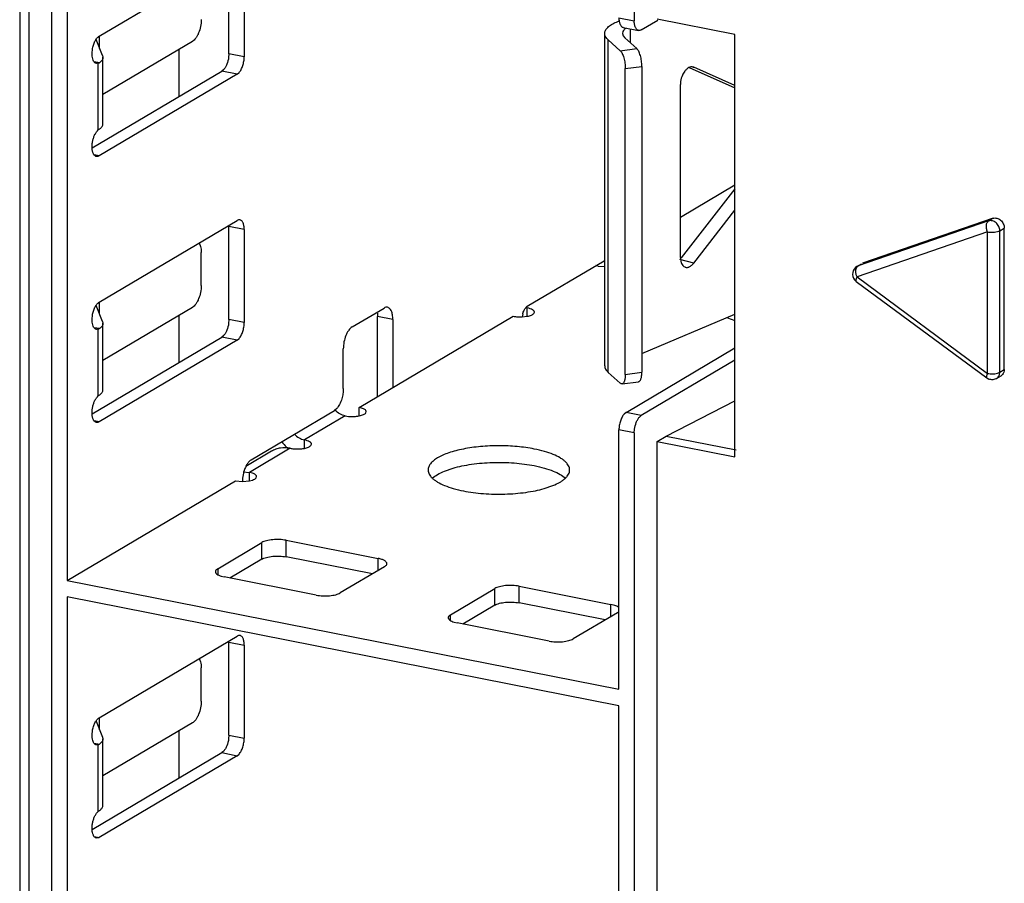
# Model space of a CAD drawing. Units: inches. Extents: x 0 to 34, y 0 to 22.
# Drawn here: x 2.4 to 3, y 6.8 to 7.3 of the extents above; entities that cross this region are included whole.
import ezdxf

# ---------------------------------------------------------------- set-up
doc = ezdxf.new("R2010")
doc.units = ezdxf.units.IN
doc.header["$LTSCALE"] = 1.87
doc.header["$MEASUREMENT"] = 0
doc.layers.get('0').update_dxf_attribs({"linetype": 'CONTINUOUS'})

msp = doc.modelspace()

# ---------------------------------------------------------------- linework, layer by layer
at = {"color": 7, "linetype": 'CONTINUOUS'}
for p, q in [((2.4122104436, 7.4894466402), (2.4122104436, 5.3413093091)), ((2.4172104436, 7.4894466402), (2.4172104436, 5.3442712905)), ((2.4301654899, 5.3711616752), (2.4301654899, 7.4521738768)), ((2.438689362, 7.4504907068), (2.438689362, 6.9417988353)), ((2.7540726291, 7.4048615145), (2.7540726291, 7.2531788474)), ((2.4564058974, 7.2445606473), (2.533177551, 7.2900398881)), ((2.5285906868, 7.2348620909), (2.5285906868, 7.2866561724)), ((2.5371145588, 7.2849730024), (2.5371145588, 7.2331789209)), ((2.7442045202, 7.2524665438), (2.7456918907, 7.2530947492)), ((2.745548757, 7.2548620174), (2.7540726291, 7.2531788474)), ((2.758009637, 7.2481119617), (2.7671190034, 7.2535083163)), ((2.8101047925, 7.2454903635), (2.7668035223, 7.2540408671)), ((2.7477086493, 7.24716427), (2.7474666983, 7.2461089681)), ((2.7479603741, 7.2494694362), (2.7564842462, 7.2477862662)), ((2.7518535945, 7.2487006598), (2.7518535945, 7.2409545077)), ((2.4583594932, 7.2337741526), (2.4546746402, 7.2427416099)), ((2.456695773, 7.2378229817), (2.456695773, 7.2445606473)), ((2.5082705761, 7.2416351859), (2.4585510666, 7.2121815341)), ((2.7376241844, 7.0611321623), (2.7376241844, 7.2461110246)), ((2.7395853922, 7.0575129972), (2.7395853922, 7.2424918595)), ((2.7395853922, 7.2424918595), (2.746287155, 7.2365206362)), ((2.7474666983, 7.2461089681), (2.7478207212, 7.2448435761)), ((2.7478207212, 7.2448435761), (2.7487741759, 7.2436982479)), ((2.7554759388, 7.2377270246), (2.7487741759, 7.2436982479)), ((2.8101047925, 7.0105672083), (2.8101047925, 7.2454903635)), ((2.4524761897, 7.2352839269), (2.4526604088, 7.2372170751)), ((2.5007418508, 7.2371751971), (2.5007418508, 7.21096539)), ((2.746287155, 7.2365206362), (2.7554759388, 7.2377270246)), ((2.4525407606, 7.2334728345), (2.4524761897, 7.2352839269)), ((2.4565285936, 7.229864627), (2.4536324008, 7.2303520412)), ((2.4559137714, 7.2295288382), (2.4565285936, 7.229864627)), ((2.4583594932, 7.2337741526), (2.4585508785, 7.2328347666)), ((2.4585510666, 7.1958413722), (2.4585510666, 7.2328371447)), ((2.5285906868, 7.2348620909), (2.5284439054, 7.2327881471)), ((2.5371145588, 7.2331789209), (2.5285906868, 7.2348620909)), ((2.4524986298, 7.1823862861), (2.5246536789, 7.2251306677)), ((2.4559137714, 7.2295288382), (2.4548555402, 7.2294519558)), ((2.4559137718, 7.2295288381), (2.4549098667, 7.2297270746)), ((2.4559137714, 7.1924169987), (2.4559137714, 7.2295288382)), ((2.5257114183, 7.2260333877), (2.5246536789, 7.2251306677)), ((2.533177551, 7.2234474977), (2.5246536789, 7.2251306677)), ((2.7491089499, 7.2266072824), (2.7582977336, 7.2278136708)), ((2.7491089499, 7.056426729), (2.7491089499, 7.2266072824)), ((2.7582977336, 7.2278136708), (2.7582977336, 7.0576331174)), ((2.7822051835, 7.2251789428), (2.7813816951, 7.2239428559)), ((2.7846150314, 7.2271469989), (2.8101047925, 7.2159383393)), ((2.7866245836, 7.2274212279), (2.7871599551, 7.2272729501)), ((2.7871599551, 7.2272729501), (2.7867614325, 7.2274001177)), ((2.8101047925, 7.2171833745), (2.7871599551, 7.2272729501)), ((2.533177551, 7.2234474977), (2.4564058974, 7.1779682568)), ((2.533177551, 7.2234474977), (2.5342348068, 7.2243496708)), ((2.7798468868, 7.219386667), (2.779727037, 7.2177257293)), ((2.779727037, 7.1215367209), (2.779727037, 7.2177257293)), ((2.4564058974, 7.1779682568), (2.4536368597, 7.178515046)), ((2.779727037, 7.1438282804), (2.8101047925, 7.1618239493)), ((2.8101047925, 7.1596831248), (2.7801498895, 7.1212075123)), ((2.7871599551, 7.1182682302), (2.8101047925, 7.1477397552)), ((2.9536605687, 7.1432662752), (2.8810706137, 7.1182179233)), ((2.9511605687, 7.1417852846), (2.9536605687, 7.1432662752)), ((2.4564058974, 7.0965775574), (2.533177551, 7.1420567982)), ((2.5285906868, 7.086879001), (2.5285906868, 7.1386730825)), ((2.5371145588, 7.1369899125), (2.5285906868, 7.1386730825)), ((2.5371145588, 7.1369899125), (2.5371145588, 7.085195831)), ((2.9511605687, 7.1417852846), (2.8785706137, 7.1167369326)), ((2.9574271874, 7.1363454109), (2.9599271874, 7.1378264016)), ((2.9599271874, 7.0590616855), (2.9599271874, 7.1378264016)), ((2.9505970603, 7.1357194706), (2.8780071053, 7.1106711187)), ((2.9505970603, 7.0569547545), (2.9505970603, 7.1357194706)), ((2.9574271874, 7.0575806948), (2.9574271874, 7.1363454109)), ((2.5120462475, 7.1295672272), (2.5128111004, 7.1276554834)), ((2.513191836, 7.1058163751), (2.513191836, 7.1243142613)), ((2.7871599551, 7.1182682302), (2.7795108806, 7.1203867366)), ((2.6945948738, 7.0943211991), (2.7373776502, 7.1196655561)), ((2.7339649525, 7.1167189924), (2.7327939952, 7.116950216)), ((2.7339649525, 7.1167189924), (2.7376228106, 7.116360177)), ((2.7861660702, 7.1171982765), (2.7871599551, 7.1182682302)), ((2.8779587185, 7.1164539374), (2.8791298896, 7.1171477348)), ((2.8785706137, 7.1167369326), (2.8779587185, 7.1164539374)), ((2.8780352932, 7.1162554182), (2.8785706134, 7.1167369325)), ((2.8785706137, 7.1167369326), (2.8804935752, 7.1178760878)), ((2.8780071053, 7.1106711187), (2.9505970603, 7.0569547545)), ((2.8775328976, 7.1081328945), (2.9501228526, 7.0544165303)), ((2.4583594932, 7.0857910627), (2.4546746402, 7.09475852)), ((2.456695773, 7.0898398918), (2.456695773, 7.0965775574)), ((2.5082705761, 7.093652096), (2.4585510666, 7.0641984442)), ((2.5971539289, 7.0828422629), (2.6148704643, 7.0933374723)), ((2.6937484278, 7.0935634486), (2.6945948738, 7.0933963048)), ((2.6938061196, 7.0936497172), (2.6941331352, 7.0939777329)), ((2.6941331352, 7.0939777329), (2.6945948738, 7.0943211991)), ((2.6945948738, 7.0887328093), (2.6945948738, 7.0933963048)), ((2.4524761897, 7.087300837), (2.4526604088, 7.0892339852)), ((2.5007418508, 7.0891921072), (2.5007418508, 7.0629823001)), ((2.6010909368, 7.0380049217), (2.686720858, 7.0887317673)), ((2.6111666552, 7.0904862911), (2.6112678521, 7.0886870351)), ((2.6112678521, 7.0442921082), (2.6112678521, 7.0886870351)), ((2.6197917242, 7.0870038651), (2.6112678521, 7.0886870351)), ((2.691750536, 7.0883970051), (2.6945823683, 7.0887294943)), ((2.6982509234, 7.0903544168), (2.6985313815, 7.0910633243)), ((2.7582977336, 7.0680909197), (2.8101047925, 7.0899721337)), ((2.8060080517, 7.087900073), (2.8100491053, 7.0864725401)), ((2.4525407606, 7.0854897446), (2.4524761897, 7.087300837)), ((2.4565285936, 7.0818815372), (2.4536324008, 7.0823689513)), ((2.4583594932, 7.0857910627), (2.4585508785, 7.0848516767)), ((2.4585510666, 7.0478582823), (2.4585510666, 7.0848540548)), ((2.5285906868, 7.086879001), (2.5284439054, 7.0848050572)), ((2.5371145588, 7.085195831), (2.5285906868, 7.086879001)), ((2.6197917242, 7.0870038651), (2.6197917242, 7.0490831983)), ((2.4524986298, 7.0344031962), (2.5246536789, 7.0771475778)), ((2.4559137714, 7.0815457483), (2.4548555402, 7.0814688659)), ((2.4559137718, 7.0815457482), (2.4549098667, 7.0817439847)), ((2.4559137714, 7.0815457483), (2.4565285936, 7.0818815372)), ((2.4559137714, 7.0444339088), (2.4559137714, 7.0815457483)), ((2.5257114183, 7.0780502979), (2.5246536789, 7.0771475778)), ((2.533177551, 7.0754644078), (2.5246536789, 7.0771475778)), ((2.533177551, 7.0754644078), (2.4564058974, 7.0299851669)), ((2.533177551, 7.0754644078), (2.5342348068, 7.0763665809)), ((2.7494857649, 7.0352196513), (2.8101047925, 7.0711301369)), ((2.5922326691, 7.0484805203), (2.5922326691, 7.0706779838)), ((2.8101047925, 7.0643974569), (2.758009637, 7.0335364813)), ((2.746287155, 7.0515417738), (2.7395853922, 7.0575129972)), ((2.7491089499, 7.056426729), (2.7582977336, 7.0576331174)), ((2.9556454472, 7.0541339172), (2.9581454472, 7.0556149078)), ((2.9567167961, 7.0572568614), (2.9574271874, 7.0575806948)), ((2.9571751215, 7.0560698272), (2.9574271874, 7.0575806948)), ((2.9574271874, 7.0575806948), (2.9599271874, 7.0590616855)), ((2.7473121326, 7.0511339094), (2.7565009163, 7.0523402977)), ((2.7718035223, 7.0220796933), (2.8101047925, 7.0416534793)), ((2.5410515667, 7.0089120833), (2.5873114092, 7.0363162412)), ((2.593216921, 7.0333403842), (2.5705791258, 7.0199298388)), ((2.588539398, 7.0373375777), (2.5873114092, 7.0363162412)), ((2.593216921, 7.0333403842), (2.5952085245, 7.0330644193)), ((2.6010909368, 7.0333414262), (2.6010909368, 7.0380049217)), ((2.6047469864, 7.0349630337), (2.6050274445, 7.0356719412)), ((2.6050274445, 7.0356719412), (2.6047733925, 7.0363510778)), ((2.7494857649, 7.0352196513), (2.748428509, 7.0343174782)), ((2.758009637, 7.0335364813), (2.7494857649, 7.0352196513)), ((2.7569518976, 7.0326337612), (2.758009637, 7.0335364813)), ((2.4564058974, 7.0299851669), (2.4536368597, 7.0305319561)), ((2.745548757, 6.8812047154), (2.745548757, 7.0254882281)), ((2.7540726291, 7.0238050581), (2.745548757, 7.0254882281)), ((2.7540726291, 7.0238050581), (2.7542194104, 7.0258790019)), ((2.7540726291, 7.0238050581), (2.7540726291, 6.7259890897)), ((2.7668035223, 7.0191177119), (2.7718035223, 7.0220796933)), ((2.7718035223, 7.0220796933), (2.8108553771, 7.0143683023)), ((2.5705791258, 7.0152663433), (2.5705791258, 7.0199298388)), ((2.5742351753, 7.0168879508), (2.5745156335, 7.0175968583)), ((2.7668035223, 6.7268733069), (2.7668035223, 7.0191177119)), ((2.7668035223, 7.0191177119), (2.8101047925, 7.0105672083)), ((2.5522707701, 7.0136412837), (2.5380859692, 7.0052382606)), ((2.56270511, 7.0152653013), (2.5400673147, 7.0018547559)), ((2.536503334, 7.0021629278), (2.5400673147, 7.0018547559)), ((2.5400673147, 6.9971912604), (2.5400673147, 7.0018547559)), ((2.6485041593, 7.0025921649), (2.6533279687, 7.0042560425)), ((2.438689362, 6.9417988353), (2.532193299, 6.9971902184)), ((2.532193299, 6.9971902184), (2.5361348619, 6.9968295103)), ((2.5362315038, 6.9986669575), (2.5361303069, 6.9967478042)), ((2.5361348619, 6.9968295103), (2.5400548093, 6.9971879454)), ((2.5400548093, 6.9971879454), (2.541679547, 6.9976131607)), ((2.5437233643, 6.9988128679), (2.5440038225, 6.9995217754)), ((2.7039648603, 6.9928837741), (2.7088319707, 6.9945352469)), ((2.5223760016, 6.9482853362), (2.5469823008, 6.9628620159)), ((2.5469823008, 6.9536130728), (2.5469823008, 6.9628620159)), ((2.5604274327, 6.9548452388), (2.5604274327, 6.9640941819)), ((2.5604274327, 6.9640941819), (2.6115706652, 6.9539951619)), ((2.5469823008, 6.9536130728), (2.5291643148, 6.9430577644)), ((2.6083849643, 6.9453752846), (2.5604274327, 6.9548452388)), ((2.6115706652, 6.9472624819), (2.6115706652, 6.9539951619)), ((2.616411662, 6.9506511472), (2.6164916813, 6.9510786674)), ((2.5223760016, 6.9482853362), (2.5223760016, 6.9449479908)), ((2.6151732775, 6.9493966559), (2.5905669783, 6.9348199762)), ((2.438689362, 6.9417988353), (2.745548757, 6.8812047154)), ((2.5243663585, 6.9440851265), (2.5259786138, 6.9436868302)), ((2.5771218463, 6.9335878102), (2.5259786138, 6.9436868302)), ((2.6519388573, 6.9227011522), (2.6765451565, 6.937277832)), ((2.6765451565, 6.9280288889), (2.6765451565, 6.937277832)), ((2.6899902884, 6.9292610548), (2.6899902884, 6.9385099979)), ((2.6899902884, 6.9385099979), (2.7411335209, 6.9284109779)), ((2.438689362, 6.9325498922), (2.438689362, 6.4146090776)), ((2.745548757, 6.8719557723), (2.438689362, 6.9325498922)), ((2.73794782, 6.9197911006), (2.6899902884, 6.9292610548)), ((2.6765451565, 6.9280288889), (2.6587271705, 6.9174735805)), ((2.7447361332, 6.923812472), (2.720129834, 6.9092357922)), ((2.7411335209, 6.921678298), (2.7411335209, 6.9284109779)), ((2.7447361332, 6.923812472), (2.7455593638, 6.9244426756)), ((2.6519388573, 6.9193638069), (2.6519388573, 6.9227011522)), ((2.6539292142, 6.9185009425), (2.6555414695, 6.9181026463)), ((2.706684702, 6.9080036263), (2.6555414695, 6.9181026463)), ((2.4564058974, 6.8653539794), (2.533177551, 6.9108332203)), ((2.5285906868, 6.8556554231), (2.5285906868, 6.9074495045)), ((2.5285906868, 6.9074495045), (2.5371145588, 6.9057663345)), ((2.5371145588, 6.9057663345), (2.5371145588, 6.8539722531)), ((2.5120462475, 6.8983436493), (2.5128111004, 6.8964319054)), ((2.513191836, 6.8745927971), (2.513191836, 6.8930906833)), ((2.745548757, 6.7276722597), (2.745548757, 6.8719557723)), ((2.4546746402, 6.8635349421), (2.4583594932, 6.8545674848)), ((2.456695773, 6.8586163139), (2.456695773, 6.8653539794)), ((2.4524761897, 6.8560772591), (2.4526604088, 6.8580104073)), ((2.5082705761, 6.862428518), (2.4585510666, 6.8329748663)), ((2.5007418508, 6.8579685293), (2.5007418508, 6.8317587221)), ((2.4525407606, 6.8542661667), (2.4524761897, 6.8560772591)), ((2.4583594932, 6.8545674848), (2.4585508785, 6.8536280988)), ((2.4585510666, 6.8166347044), (2.4585510666, 6.8536304768)), ((2.5285906868, 6.8556554231), (2.5284439054, 6.8535814793)), ((2.5285906868, 6.8556554231), (2.5371145588, 6.8539722531)), ((2.4536324008, 6.8511453733), (2.4565285936, 6.8506579592)), ((2.4559137714, 6.8503221703), (2.4548555402, 6.8502452879)), ((2.4549098667, 6.8505204068), (2.4559137718, 6.8503221702)), ((2.4559137714, 6.8503221703), (2.4565285936, 6.8506579592)), ((2.4559137714, 6.8132103309), (2.4559137714, 6.8503221703)), ((2.5257114183, 6.8468267199), (2.5246536789, 6.8459239998)), ((2.4524986298, 6.8031796182), (2.5246536789, 6.8459239998)), ((2.533177551, 6.8442408298), (2.4564058974, 6.798761589)), ((2.5246536789, 6.8459239998), (2.533177551, 6.8442408298)), ((2.533177551, 6.8442408298), (2.5342348068, 6.8451430029)), ((2.4536368597, 6.7993083782), (2.4564058974, 6.798761589))]:
    msp.add_line(p, q, dxfattribs=at)
for centre, radius, start, end in [((2.4803081673, 7.1598687312), 0.0406752538, 125.7761611988, 126.8509604915), ((2.4562126801, 7.1958421618), 0.0023382005, 350.1491521377, 359.922379352), ((2.7833334261, 7.1187411992), 0.0028015781, 246.2518693005, 254.5005179437), ((2.8805094978, 7.112151408), 0.005001571, 120.6618265443, 219.3697758644), ((2.8804961824, 7.1121444041), 0.0049869923, 219.4046075515, 233.5053094137), ((2.7041667101, 7.086887573), 0.0125298798, 165.4658283935, 172.9769991774), ((2.9564424283, 7.0584833336), 0.0033371541, 300.8990860551, 319.211781357), ((2.953097854, 7.0584254646), 0.0049918727, 233.2463827818, 250.1117568492), ((2.4803081675, 7.011885641), 0.0406752541, 125.7761612033, 126.850960487), ((2.4562126801, 7.0478590719), 0.0023382005, 350.1491521379, 359.9223793519), ((2.5772229457, 7.033728662), 0.0243107531, 217.5357560646, 227.186275128), ((2.5767168537, 7.0331929142), 0.0235737985, 227.2036511589, 229.2909647272), ((2.5567989971, 6.9965562857), 0.02067551, 163.5952595271, 174.1407187132), ((2.480308167, 6.7806620638), 0.0406752532, 125.7761611916, 126.8509604987), ((2.4562126801, 6.816635494), 0.0023382005, 350.149152139, 359.9223793529)]:
    msp.add_arc(centre, radius, start, end, dxfattribs=at)
for points, knots in [([(2.513191836, 7.253799465), (2.513191836, 7.2525393737), (2.5129253749, 7.2500145545), (2.5120616881, 7.2470096043), (2.5110586128, 7.2448443524), (2.5102209434, 7.2434837099), (2.5093078662, 7.2423997712), (2.5086188251, 7.2418414873), (2.5082705761, 7.2416351859)], [0, 0, 0, 0, 0.2788109487, 0.5580095382, 0.6875790341, 0.8058842741, 0.9104398943, 1, 1, 1, 1]), ([(2.7376241758, 7.2461079399), (2.7376235134, 7.2463963617), (2.7376987271, 7.2469906039), (2.7380323399, 7.2478587438), (2.7385781498, 7.2487066975), (2.7396391661, 7.2498670253), (2.7415121344, 7.2512115864), (2.7432377401, 7.2520582149), (2.7442045202, 7.2524665438)], [0, 0, 0, 0, 0.0899158667, 0.1844729125, 0.2876668975, 0.4024599521, 0.6728259218, 1, 1, 1, 1]), ([(2.745548757, 7.2548620174), (2.745548757, 7.254185706), (2.7456426045, 7.2529287469), (2.7460279911, 7.2514615321), (2.7465161058, 7.2505361761), (2.746928213, 7.2500182018), (2.7474021577, 7.2496488431), (2.7477613637, 7.2495132279), (2.7479396503, 7.249476689)], [0, 0, 0, 0, 0.3228872928, 0.599384766, 0.7164205023, 0.8201210495, 0.9131125077, 1, 1, 1, 1]), ([(2.7564636174, 7.2477934911), (2.7562853281, 7.2478300206), (2.7559261152, 7.2479656214), (2.7554521547, 7.2483349618), (2.7550400279, 7.2488529252), (2.7545518886, 7.2497782884), (2.7541664872, 7.2512455334), (2.7540726291, 7.2525025209), (2.7540726291, 7.2531788474)], [0, 0, 0, 0, 0.0868864708, 0.1798765295, 0.2835756264, 0.4006107727, 0.6771105782, 1, 1, 1, 1]), ([(2.7495847568, 7.2491475589), (2.7491665957, 7.248864734), (2.7484416054, 7.2482914728), (2.7478823296, 7.2475393204), (2.7477086493, 7.24716427)], [0, 0, 0, 0, 0.5498358564, 1, 1, 1, 1]), ([(2.758009637, 7.2481119617), (2.7577670031, 7.2479682262), (2.7572645756, 7.2477536302), (2.7567118455, 7.2477426319), (2.7564636174, 7.2477934911)], [0, 0, 0, 0, 0.5267350492, 1, 1, 1, 1]), ([(2.4526604088, 7.2372170751), (2.4527869374, 7.2380276363), (2.4531474255, 7.2395892291), (2.4539848722, 7.2417100091), (2.4549111745, 7.2432051055), (2.455750749, 7.2440974268), (2.4561868306, 7.2444308729), (2.4564058974, 7.2445606473)], [0, 0, 0, 0, 0.2911925622, 0.566355465, 0.8066044761, 0.9096225044, 1, 1, 1, 1]), ([(2.7395853922, 7.2424918595), (2.7392821669, 7.2427620311), (2.73873949, 7.2433120055), (2.738107709, 7.2442193863), (2.7377164664, 7.2451534761), (2.7376248901, 7.2457969271), (2.7376241758, 7.2461079399)], [0, 0, 0, 0, 0.2880000604, 0.5454912349, 0.7794478962, 1, 1, 1, 1]), ([(2.746287155, 7.2365206362), (2.7464952327, 7.2363352405), (2.7468955013, 7.2358464194), (2.7474126116, 7.2349509072), (2.747891467, 7.2338370604), (2.7484673224, 7.2320590478), (2.7489552406, 7.2296303047), (2.7491089499, 7.2276164627), (2.7491089499, 7.2266072824)], [0, 0, 0, 0, 0.0795910099, 0.1785753316, 0.2947939866, 0.4251065974, 0.7117879647, 1, 1, 1, 1]), ([(2.7582977336, 7.2278136708), (2.7582977336, 7.2288228439), (2.7581440318, 7.2308366732), (2.7576561126, 7.2332654047), (2.7570802626, 7.2350434193), (2.7566014004, 7.2361572754), (2.756084288, 7.2370527984), (2.7556840179, 7.2375416275), (2.7554759388, 7.2377270246)], [0, 0, 0, 0, 0.288210028, 0.5748896027, 0.7052029121, 0.821422749, 0.9204083967, 1, 1, 1, 1]), ([(2.4548541587, 7.2294450805), (2.4547056967, 7.2294767389), (2.4544083334, 7.2295818084), (2.4540015533, 7.2298537262), (2.4536367067, 7.2302356155), (2.453187487, 7.2309104973), (2.4527663813, 7.2320002964), (2.4525974109, 7.2329540056), (2.4525407606, 7.2334728345)], [0, 0, 0, 0, 0.0925117678, 0.1897828135, 0.2955708296, 0.4122793133, 0.6819296042, 1, 1, 1, 1]), ([(2.4585508785, 7.2328347666), (2.4585506894, 7.2325753234), (2.4584545626, 7.2320296442), (2.4580440837, 7.2312543704), (2.4573876277, 7.2305144394), (2.4568366031, 7.2300787173), (2.4565285936, 7.229864627)], [0, 0, 0, 0, 0.2089118713, 0.4367994476, 0.6979529269, 1, 1, 1, 1]), ([(2.5284439054, 7.2327881471), (2.5282647411, 7.231476809), (2.5277846877, 7.2295828439), (2.5267204499, 7.2273625254), (2.5260644029, 7.2264279301), (2.5257114183, 7.2260333877)], [0, 0, 0, 0, 0.5387709405, 0.7844960041, 1, 1, 1, 1]), ([(2.5342348068, 7.2243496708), (2.5346903657, 7.2248587457), (2.5355075816, 7.226107095), (2.5363920294, 7.2282647573), (2.5369646005, 7.2306740924), (2.5371145588, 7.2323508251), (2.5371145588, 7.2331789209)], [0, 0, 0, 0, 0.2168170268, 0.4682959173, 0.7371795127, 1, 1, 1, 1]), ([(2.7867645739, 7.2274116103), (2.7864011528, 7.2275085046), (2.7855898138, 7.2275508905), (2.7843774504, 7.2271462616), (2.7832093798, 7.2263342054), (2.7825297348, 7.2255958132), (2.7822051835, 7.2251789428)], [0, 0, 0, 0, 0.2107634381, 0.4416962151, 0.7039504053, 1, 1, 1, 1]), ([(2.7813816951, 7.2239428559), (2.7811868353, 7.2236010058), (2.7804640775, 7.2221632938), (2.7800159822, 7.2205892277), (2.7798468868, 7.219386667)], [0, 0, 0, 0, 0.2447242847, 1, 1, 1, 1]), ([(2.454094584, 7.1899880617), (2.4543455722, 7.1904778957), (2.4548731055, 7.191351117), (2.4555550653, 7.192119568), (2.4559137714, 7.1924169987)], [0, 0, 0, 0, 0.5415278262, 1, 1, 1, 1]), ([(2.4565285941, 7.1928688545), (2.456799365, 7.193057061), (2.4572902866, 7.1934396756), (2.4578978257, 7.1940781229), (2.4583204422, 7.1947410666), (2.4584766274, 7.1952126164), (2.4585164073, 7.1954421332)], [0, 0, 0, 0, 0.2970443297, 0.5588671725, 0.7901683211, 1, 1, 1, 1]), ([(2.4524761896, 7.1825890894), (2.4524553746, 7.1832181043), (2.4525057526, 7.1845059992), (2.4528072554, 7.1864207829), (2.4533265225, 7.188271997), (2.4538147741, 7.1894419788), (2.454094584, 7.1899880617)], [0, 0, 0, 0, 0.247014534, 0.5042350405, 0.759172262, 1, 1, 1, 1]), ([(2.4548655565, 7.1776472375), (2.4546964146, 7.1776813821), (2.4543561526, 7.1778060679), (2.4539024028, 7.1781430636), (2.4535029194, 7.1786149604), (2.4530228956, 7.1794554325), (2.452619082, 7.1808006191), (2.4524969795, 7.1819608362), (2.4524761896, 7.1825890894)], [0, 0, 0, 0, 0.0885612833, 0.1828029434, 0.2870128481, 0.4036884108, 0.6773798087, 1, 1, 1, 1]), ([(2.4564058974, 7.1779682568), (2.4561639806, 7.1778249462), (2.455663802, 7.1776103411), (2.4551129876, 7.1775972886), (2.4548655565, 7.1776472375)], [0, 0, 0, 0, 0.5269459722, 1, 1, 1, 1]), ([(2.5347236656, 7.1423752409), (2.534475425, 7.1424261166), (2.5339226603, 7.142415144), (2.5334201983, 7.1422005416), (2.533177551, 7.1420567982)], [0, 0, 0, 0, 0.4732664425, 1, 1, 1, 1]), ([(2.5371145588, 7.1369899125), (2.5371145588, 7.1376662239), (2.5370207114, 7.138923183), (2.5366353247, 7.1403903978), (2.5361472101, 7.1413157538), (2.5357351029, 7.1418337281), (2.5352611582, 7.1422030868), (2.5349019522, 7.142338702), (2.5347236656, 7.1423752409)], [0, 0, 0, 0, 0.3228872928, 0.599384766, 0.7164205023, 0.8201210495, 0.9131125077, 1, 1, 1, 1]), ([(2.9536605687, 7.1432662752), (2.9543313225, 7.1434977298), (2.9559248094, 7.1435052545), (2.9580316545, 7.1423260729), (2.959518833, 7.1403100929), (2.9599271874, 7.1386443225), (2.9599271874, 7.1378264016)], [0, 0, 0, 0, 0.2251742604, 0.4747975026, 0.7404398032, 1, 1, 1, 1]), ([(2.9505970603, 7.1357194706), (2.9503446728, 7.1363170214), (2.949985596, 7.1375307569), (2.9498732078, 7.1393061256), (2.9502061093, 7.1408159119), (2.9508109408, 7.1415781664), (2.9511605687, 7.1417852846)], [0, 0, 0, 0, 0.2991877142, 0.5782221705, 0.8125669498, 1, 1, 1, 1]), ([(2.9574271874, 7.1363454109), (2.9574271874, 7.1371633319), (2.9570188321, 7.1388291027), (2.9555316556, 7.1408450829), (2.953424807, 7.142024264), (2.9518313253, 7.1420167317), (2.9511605687, 7.1417852846)], [0, 0, 0, 0, 0.259560236, 0.5252027538, 0.7748256663, 1, 1, 1, 1]), ([(2.9505970603, 7.1357194706), (2.9512052426, 7.1355993756), (2.9524736441, 7.1354645507), (2.9543407687, 7.1355009801), (2.9560226428, 7.1357674471), (2.957032196, 7.1361114194), (2.9574271874, 7.1363454108)], [0, 0, 0, 0, 0.2671350229, 0.5474337727, 0.8021685229, 1, 1, 1, 1]), ([(2.5128111004, 7.1276554834), (2.5129439273, 7.1271360135), (2.5131342385, 7.1260250653), (2.513191836, 7.1249011413), (2.513191836, 7.1243142613)], [0, 0, 0, 0, 0.4774290228, 1, 1, 1, 1]), ([(2.779727037, 7.1215367209), (2.779727037, 7.1209205109), (2.7798253629, 7.1197489055), (2.7802964189, 7.1181567337), (2.7810750428, 7.1169044344), (2.7818189657, 7.1163466781), (2.7822051835, 7.1161768458)], [0, 0, 0, 0, 0.2979826194, 0.5647780425, 0.7959761407, 1, 1, 1, 1]), ([(2.7825847613, 7.1160415065), (2.7828294947, 7.1159737405), (2.7833523057, 7.1159052018), (2.7838730087, 7.1159780758), (2.7841305911, 7.1160436949)], [0, 0, 0, 0, 0.4885839883, 1, 1, 1, 1]), ([(2.7841305911, 7.1160436949), (2.7843052509, 7.1160881895), (2.785051103, 7.1163391434), (2.7857148917, 7.1167963766), (2.7861660702, 7.1171982765)], [0, 0, 0, 0, 0.2297605378, 1, 1, 1, 1]), ([(2.8780071053, 7.1106711187), (2.8777928549, 7.1111783764), (2.8774691585, 7.1122144892), (2.877288694, 7.1137582659), (2.8774386244, 7.1151450811), (2.8777960802, 7.1159488645), (2.8780352932, 7.1162554182)], [0, 0, 0, 0, 0.2849271094, 0.5578929389, 0.7987979733, 1, 1, 1, 1]), ([(2.8780071053, 7.1106711187), (2.8778591129, 7.1103791796), (2.8776153214, 7.1098406911), (2.8774009974, 7.1091783262), (2.8773401318, 7.1087298552), (2.8773452801, 7.1084233124), (2.8774319962, 7.1082086683), (2.8775298155, 7.1081348481)], [0, 0, 0, 0, 0.3638698491, 0.6562178518, 0.7706145727, 0.8637625053, 1, 1, 1, 1]), ([(2.513191836, 7.1058163751), (2.513191836, 7.1045562838), (2.5129253749, 7.1020314646), (2.5120616881, 7.0990265144), (2.5110586128, 7.0968612625), (2.5102209434, 7.09550062), (2.5093078662, 7.0944166813), (2.5086188251, 7.0938583974), (2.5082705761, 7.093652096)], [0, 0, 0, 0, 0.2788109487, 0.5580095382, 0.6875790341, 0.8058842741, 0.9104398943, 1, 1, 1, 1]), ([(2.4526604088, 7.0892339852), (2.4527869374, 7.0900445464), (2.4531474255, 7.0916061392), (2.4539848722, 7.0937269192), (2.4549111745, 7.0952220157), (2.455750749, 7.0961143369), (2.4561868306, 7.096447783), (2.4564058974, 7.0965775574)], [0, 0, 0, 0, 0.2911925622, 0.566355465, 0.8066044761, 0.9096225044, 1, 1, 1, 1]), ([(2.6167770266, 7.0937445021), (2.6164707884, 7.0938046033), (2.6157886621, 7.093783066), (2.615170613, 7.0935152792), (2.6148704643, 7.0933374723)], [0, 0, 0, 0, 0.4721748771, 1, 1, 1, 1]), ([(2.6197917242, 7.0870038651), (2.6197917242, 7.0878557997), (2.6196777745, 7.0894347053), (2.6191850044, 7.0912741692), (2.6185697292, 7.0924297683), (2.6180494064, 7.0930754971), (2.6174515834, 7.093532426), (2.617000852, 7.093700575), (2.6167770266, 7.0937445021)], [0, 0, 0, 0, 0.3242548459, 0.5999577304, 0.7168114008, 0.8203280659, 0.9131847053, 1, 1, 1, 1]), ([(2.6920378098, 7.0900320387), (2.6922209219, 7.0907373641), (2.6926730775, 7.0920179011), (2.6933903806, 7.0931866324), (2.6938061196, 7.0936497172)], [0, 0, 0, 0, 0.5393712864, 1, 1, 1, 1]), ([(2.6985313815, 7.0910633243), (2.6985316895, 7.0911825087), (2.6984796981, 7.0914365971), (2.6982631919, 7.0917899384), (2.6979211309, 7.0921239907), (2.6972545848, 7.0925731935), (2.6961329326, 7.0930358832), (2.6951438966, 7.0932878918), (2.6945948738, 7.0933963048)], [0, 0, 0, 0, 0.0739063595, 0.1564452388, 0.2534867235, 0.3682457675, 0.6529774438, 1, 1, 1, 1]), ([(2.686720858, 7.0887317673), (2.6875213316, 7.0885737014), (2.6891976307, 7.0883730029), (2.6908843141, 7.0883553393), (2.691750536, 7.0883970051)], [0, 0, 0, 0, 0.4847628894, 1, 1, 1, 1]), ([(2.6945823683, 7.0887294943), (2.6950032089, 7.0888124056), (2.6957853519, 7.0889996242), (2.696838129, 7.089370092), (2.6976657252, 7.0897995), (2.6980980531, 7.0901629513), (2.6982509234, 7.0903544168)], [0, 0, 0, 0, 0.3158168742, 0.5912454309, 0.8196040141, 1, 1, 1, 1]), ([(2.4548541587, 7.0814619906), (2.4547056967, 7.081493649), (2.4544083334, 7.0815987185), (2.4540015533, 7.0818706363), (2.4536367067, 7.0822525256), (2.453187487, 7.0829274074), (2.4527663813, 7.0840172065), (2.4525974109, 7.0849709157), (2.4525407606, 7.0854897446)], [0, 0, 0, 0, 0.0925117678, 0.1897828135, 0.2955708296, 0.4122793133, 0.6819296042, 1, 1, 1, 1]), ([(2.4585508785, 7.0848516767), (2.4585506894, 7.0845922335), (2.4584545626, 7.0840465543), (2.4580440837, 7.0832712805), (2.4573876277, 7.0825313496), (2.4568366031, 7.0820956274), (2.4565285936, 7.0818815372)], [0, 0, 0, 0, 0.2089118713, 0.4367994476, 0.6979529269, 1, 1, 1, 1]), ([(2.5284439054, 7.0848050572), (2.5282647411, 7.0834937191), (2.5277846877, 7.081599754), (2.5267204499, 7.0793794355), (2.5260644029, 7.0784448402), (2.5257114183, 7.0780502979)], [0, 0, 0, 0, 0.5387709405, 0.7844960041, 1, 1, 1, 1]), ([(2.5342348068, 7.0763665809), (2.5346903657, 7.0768756558), (2.5355075816, 7.0781240051), (2.5363920294, 7.0802816674), (2.5369646005, 7.0826910025), (2.5371145588, 7.0843677352), (2.5371145588, 7.085195831)], [0, 0, 0, 0, 0.2168170268, 0.4682959173, 0.7371795127, 1, 1, 1, 1]), ([(2.5971539289, 7.0828422629), (2.59680568, 7.0826359615), (2.5961166389, 7.0820776776), (2.5952035617, 7.0809937389), (2.5943658922, 7.0796330964), (2.5933628169, 7.0774678445), (2.5924991302, 7.0744628942), (2.5922326691, 7.0719380751), (2.5922326691, 7.0706779838)], [0, 0, 0, 0, 0.0895601057, 0.1941157259, 0.3124209659, 0.4419904618, 0.7211890513, 1, 1, 1, 1]), ([(2.7376241758, 7.0611290775), (2.7376248901, 7.0608180647), (2.7377164664, 7.0601746138), (2.738107709, 7.0592405239), (2.7387394901, 7.0583331431), (2.739282167, 7.0577831688), (2.7395853922, 7.0575129972)], [0, 0, 0, 0, 0.2205521034, 0.4545087648, 0.7119999396, 1, 1, 1, 1]), ([(2.7491089499, 7.056426729), (2.7491089499, 7.0557407245), (2.749056582, 7.0547499372), (2.7488518207, 7.0535106813), (2.7486494939, 7.0527389485), (2.7483950707, 7.0521023571), (2.7480936143, 7.0516110837), (2.7477436245, 7.0512706744), (2.7474633219, 7.0511593135), (2.7473296285, 7.0511398431)], [0, 0, 0, 0, 0.3495090451, 0.503593043, 0.6393597654, 0.7552161279, 0.851665216, 0.9311666913, 1, 1, 1, 1]), ([(2.7565183393, 7.0523462124), (2.7566520338, 7.0523656719), (2.7569323427, 7.0524770138), (2.7572823453, 7.0528174046), (2.7575838168, 7.0533086659), (2.7578382527, 7.0539452579), (2.7580405868, 7.0547170034), (2.7582453609, 7.0559562864), (2.7582977336, 7.0569470971), (2.7582977336, 7.0576331174)], [0, 0, 0, 0, 0.0688321716, 0.1483316215, 0.2447785022, 0.360633825, 0.4964017042, 0.6504874613, 1, 1, 1, 1]), ([(2.9505970603, 7.0569547545), (2.9504492042, 7.0566630844), (2.9502055892, 7.0561249232), (2.9499914082, 7.055462919), (2.9499301233, 7.0550145595), (2.9499349572, 7.0547080052), (2.9500211694, 7.0544933333), (2.950118715, 7.0544192223)], [0, 0, 0, 0, 0.363690818, 0.6560737572, 0.7705580313, 0.8637514478, 1, 1, 1, 1]), ([(2.9505970603, 7.0569547545), (2.9511086246, 7.0568537383), (2.9521801985, 7.0567262304), (2.9537882277, 7.0567110735), (2.9553230298, 7.0568712673), (2.9562870809, 7.0571026615), (2.9567167961, 7.0572568614)], [0, 0, 0, 0, 0.2529306033, 0.5217918664, 0.7785488297, 1, 1, 1, 1]), ([(2.9556460875, 7.0541328397), (2.9559975037, 7.0543408697), (2.9566412731, 7.0549087485), (2.9570344771, 7.0556662144), (2.9571751215, 7.0560698272)], [0, 0, 0, 0, 0.4886089532, 1, 1, 1, 1]), ([(2.9599271874, 7.0590616855), (2.9599271874, 7.0585537152), (2.9597686438, 7.0575586809), (2.9592826412, 7.0566672875), (2.9589690858, 7.0563032878)], [0, 0, 0, 0, 0.5139319018, 1, 1, 1, 1]), ([(2.7473296285, 7.0511398431), (2.74715878, 7.0511149615), (2.7467621631, 7.0511775502), (2.7464431614, 7.0514027732), (2.746287155, 7.0515417738)], [0, 0, 0, 0, 0.452440895, 1, 1, 1, 1]), ([(2.9556454472, 7.0541339172), (2.9550197865, 7.0537632781), (2.9535837561, 7.0533000816), (2.9520852628, 7.0534835937), (2.9513996858, 7.0537313175)], [0, 0, 0, 0, 0.4993967565, 1, 1, 1, 1]), ([(2.454094584, 7.0420049719), (2.4543455722, 7.0424948058), (2.4548731055, 7.0433680271), (2.4555550653, 7.0441364781), (2.4559137714, 7.0444339088)], [0, 0, 0, 0, 0.5415278262, 1, 1, 1, 1]), ([(2.4565285941, 7.0448857646), (2.456799365, 7.0450739711), (2.4572902866, 7.0454565857), (2.4578978257, 7.046095033), (2.4583204422, 7.0467579767), (2.4584766274, 7.0472295265), (2.4585164073, 7.0474590433)], [0, 0, 0, 0, 0.2970443297, 0.5588671725, 0.7901683211, 1, 1, 1, 1]), ([(2.5922326691, 7.0484805203), (2.5922326691, 7.0475386554), (2.5920795794, 7.0456294951), (2.5916709039, 7.0437592868), (2.5913978015, 7.0428328442)], [0, 0, 0, 0, 0.4937117016, 1, 1, 1, 1]), ([(2.4524761896, 7.0346059995), (2.4524553746, 7.0352350144), (2.4525057526, 7.0365229093), (2.4528072554, 7.038437693), (2.4533265225, 7.0402889071), (2.4538147741, 7.0414588889), (2.454094584, 7.0420049719)], [0, 0, 0, 0, 0.247014534, 0.5042350405, 0.759172262, 1, 1, 1, 1]), ([(2.5913978015, 7.0428328442), (2.5910804824, 7.0417564055), (2.5903302326, 7.0398087961), (2.5891897317, 7.0380371588), (2.588539398, 7.0373375777)], [0, 0, 0, 0, 0.5402103437, 1, 1, 1, 1]), ([(2.4548655565, 7.0296641476), (2.4546964146, 7.0296982922), (2.4543561526, 7.029822978), (2.4539024028, 7.0301599737), (2.4535029194, 7.0306318706), (2.4530228956, 7.0314723426), (2.452619082, 7.0328175292), (2.4524969795, 7.0339777463), (2.4524761896, 7.0346059995)], [0, 0, 0, 0, 0.0885612833, 0.1828029434, 0.2870128481, 0.4036884108, 0.6773798087, 1, 1, 1, 1]), ([(2.593216921, 7.0333403842), (2.5921792601, 7.0335452864), (2.5901078269, 7.0343510683), (2.5883744011, 7.0357240477), (2.5875946736, 7.0365304514)], [0, 0, 0, 0, 0.4853115322, 1, 1, 1, 1]), ([(2.5952085245, 7.0330644193), (2.5962109719, 7.032977032), (2.5981797416, 7.0329397825), (2.600139422, 7.0331531136), (2.6010784313, 7.0333381112)], [0, 0, 0, 0, 0.512527271, 1, 1, 1, 1]), ([(2.6010784313, 7.0333381112), (2.6014992719, 7.0334210225), (2.6022814149, 7.0336082411), (2.603334192, 7.0339787089), (2.6041617882, 7.0344081169), (2.6045941161, 7.0347715682), (2.6047469864, 7.0349630337)], [0, 0, 0, 0, 0.3158168742, 0.5912454309, 0.8196040141, 1, 1, 1, 1]), ([(2.6047733925, 7.0363510778), (2.6046251506, 7.0365460878), (2.6041948534, 7.0369174717), (2.6033631754, 7.0373538553), (2.6023026884, 7.0377310032), (2.6015142782, 7.0379213264), (2.6010909368, 7.0380049217)], [0, 0, 0, 0, 0.1791261408, 0.4078643834, 0.6844532287, 1, 1, 1, 1]), ([(2.748428509, 7.0343174782), (2.7479729502, 7.0338084033), (2.7471557343, 7.032560054), (2.7462712864, 7.0304023917), (2.7456987154, 7.0279930566), (2.745548757, 7.0263163239), (2.745548757, 7.0254882281)], [0, 0, 0, 0, 0.2168170268, 0.4682959173, 0.7371795127, 1, 1, 1, 1]), ([(2.4564058974, 7.0299851669), (2.4561639806, 7.0298418563), (2.455663802, 7.0296272512), (2.4551129876, 7.0296141987), (2.4548655565, 7.0296641476)], [0, 0, 0, 0, 0.5269459722, 1, 1, 1, 1]), ([(2.7542194104, 7.0258790019), (2.7543985747, 7.02719034), (2.7548786282, 7.0290843051), (2.7559428659, 7.0313046235), (2.756598913, 7.0322392189), (2.7569518976, 7.0326337612)], [0, 0, 0, 0, 0.5387709405, 0.7844960041, 1, 1, 1, 1]), ([(2.5649947324, 7.0230809256), (2.5657714018, 7.0222845945), (2.5674949811, 7.0209291792), (2.5695498737, 7.0201330805), (2.5705791258, 7.0199298388)], [0, 0, 0, 0, 0.5146286459, 1, 1, 1, 1]), ([(2.5705666203, 7.0152630283), (2.5709874609, 7.0153459396), (2.5717696038, 7.0155331582), (2.572822381, 7.015903626), (2.5736499772, 7.016333034), (2.5740823051, 7.0166964853), (2.5742351753, 7.0168879508)], [0, 0, 0, 0, 0.3158168742, 0.5912454309, 0.8196040141, 1, 1, 1, 1]), ([(2.5745156335, 7.0175968583), (2.5745159415, 7.0177160427), (2.5744639501, 7.0179701311), (2.5742474439, 7.0183234724), (2.5739053828, 7.0186575247), (2.5732388368, 7.0191067275), (2.5721171845, 7.0195694172), (2.5711281486, 7.0198214258), (2.5705791258, 7.0199298388)], [0, 0, 0, 0, 0.0739063595, 0.1564452388, 0.2534867235, 0.3682457675, 0.6529774438, 1, 1, 1, 1]), ([(2.698456142, 7.0148915458), (2.6953215164, 7.015510526), (2.6887707697, 7.0164055241), (2.6787730506, 7.0168443971), (2.67033085, 7.0164756081), (2.6637758627, 7.015720724), (2.6591757143, 7.0149532449), (2.654908321, 7.013986929), (2.6510446613, 7.0128425277), (2.6476481513, 7.0115384543), (2.6447741421, 7.0100933787), (2.642462407, 7.0085336181), (2.6407480599, 7.0068670421), (2.6396635447, 7.0050989829), (2.6394015974, 7.0038279824), (2.6394016299, 7.0032314219)], [0, 0, 0, 0, 0.1502803775, 0.3103103803, 0.4701560618, 0.5471131651, 0.6205513947, 0.6894000935, 0.7527801655, 0.8099205979, 0.8603005836, 0.9037739967, 0.9406101513, 0.9719414759, 1, 1, 1, 1]), ([(2.56270511, 7.0152653013), (2.5609095169, 7.0156198688), (2.5581199426, 7.015713291), (2.5546202217, 7.0148359539), (2.5530131852, 7.0140808585), (2.5522608712, 7.0136342876)], [0, 0, 0, 0, 0.5095289794, 0.7564436438, 1, 1, 1, 1]), ([(2.56270511, 7.0152653013), (2.5633293856, 7.0151420285), (2.5646373984, 7.0149651686), (2.5666341343, 7.0148741659), (2.5686327849, 7.0149619333), (2.5699406796, 7.0151397095), (2.5705666203, 7.0152630283)], [0, 0, 0, 0, 0.2415459392, 0.5000028159, 0.7578305563, 1, 1, 1, 1]), ([(2.7090144684, 7.0118510815), (2.7074175516, 7.0125058332), (2.7039324842, 7.0136721368), (2.7003600336, 7.014515593), (2.698456142, 7.0148915458)], [0, 0, 0, 0, 0.4707189592, 1, 1, 1, 1]), ([(2.7181405753, 7.0032289821), (2.7181405539, 7.0036214934), (2.7180337669, 7.0044310956), (2.7175685497, 7.0056119797), (2.71681103, 7.0067640447), (2.7157708106, 7.0078811444), (2.7144555637, 7.008958056), (2.7122414196, 7.0104046193), (2.7103557673, 7.0113011357), (2.7090144684, 7.0118510815)], [0, 0, 0, 0, 0.0891160922, 0.1830831697, 0.2858636334, 0.4003317769, 0.5283629202, 0.6708673797, 1, 1, 1, 1]), ([(2.5410515667, 7.0089120833), (2.5406084503, 7.0086495828), (2.5397402044, 7.0078926279), (2.5386422803, 7.0064037827), (2.5376820638, 7.0045304572), (2.5371830436, 7.0031345557), (2.5369651744, 7.0023954803)], [0, 0, 0, 0, 0.1971499971, 0.4341126273, 0.7050521125, 1, 1, 1, 1]), ([(2.6533279687, 7.0042560425), (2.6549389704, 7.0047227166), (2.6583369841, 7.0055519915), (2.6656301881, 7.0068088722), (2.6753406461, 7.0075965731), (2.6851986686, 7.0073923664), (2.6929330748, 7.006599057), (2.6966576434, 7.005997744), (2.698456142, 7.0056426027)], [0, 0, 0, 0, 0.1105749954, 0.2303295199, 0.4876342288, 0.7514694854, 0.8791407776, 1, 1, 1, 1]), ([(2.698456142, 7.0056426027), (2.7003513312, 7.0052683683), (2.7039087626, 7.0044290855), (2.7073797469, 7.0032701119), (2.7089713031, 7.0026198316)], [0, 0, 0, 0, 0.5291021273, 1, 1, 1, 1]), ([(2.5440038225, 6.9995217754), (2.5440041305, 6.9996409598), (2.5439521391, 6.9998950482), (2.5437356328, 7.0002483895), (2.5433935718, 7.0005824418), (2.5427270257, 7.0010316446), (2.5416053735, 7.0014943343), (2.5406163376, 7.0017463429), (2.5400673147, 7.0018547559)], [0, 0, 0, 0, 0.0739063595, 0.1564452388, 0.2534867235, 0.3682457675, 0.6529774438, 1, 1, 1, 1]), ([(2.6394016299, 7.0032314219), (2.6394016513, 7.0028389106), (2.6395084383, 7.0020293084), (2.6399736555, 7.0008484243), (2.6407311751, 6.9996963592), (2.6417713946, 6.9985792596), (2.6430866415, 6.997502348), (2.6453007856, 6.9960557847), (2.6471864379, 6.9951592683), (2.6485277367, 6.9946093225)], [0, 0, 0, 0, 0.0891160922, 0.1830831697, 0.2858636334, 0.4003317769, 0.5283629202, 0.6708673797, 1, 1, 1, 1]), ([(2.6418027362, 6.9986116918), (2.6426640317, 6.9994158687), (2.6448214234, 7.0009235258), (2.6471818926, 7.0020484571), (2.6485041593, 7.0025921649)], [0, 0, 0, 0, 0.4518167051, 1, 1, 1, 1]), ([(2.7088319707, 6.9945352469), (2.7101972912, 6.9950874463), (2.7121178699, 6.9959886674), (2.7143763908, 6.9974451953), (2.7157193301, 6.998530896), (2.7167817488, 6.9996580845), (2.7175557671, 7.000821132), (2.718031395, 7.0020139949), (2.7181405969, 7.0028324467), (2.7181405753, 7.0032289821)], [0, 0, 0, 0, 0.3295336145, 0.4723141693, 0.6005207168, 0.7149944348, 0.8176129915, 0.9112743102, 1, 1, 1, 1]), ([(2.7089713031, 7.0026198316), (2.7103099152, 7.0020728996), (2.7126967458, 7.0009412625), (2.7148770684, 6.9994189068), (2.715744961, 6.9986069035)], [0, 0, 0, 0, 0.5488719254, 1, 1, 1, 1]), ([(2.541679547, 6.9976131607), (2.5421120798, 6.9977601707), (2.5428510023, 6.9980630151), (2.5435110939, 6.9985470054), (2.5437233643, 6.9988128679)], [0, 0, 0, 0, 0.5731612959, 1, 1, 1, 1]), ([(2.6485277367, 6.9946093225), (2.6501246536, 6.9939545708), (2.6536097209, 6.9927882672), (2.6571821715, 6.991944811), (2.6590860632, 6.9915688582)], [0, 0, 0, 0, 0.4707189592, 1, 1, 1, 1]), ([(2.6590860632, 6.9915688582), (2.6608721449, 6.9912161688), (2.6645703784, 6.9906182069), (2.6722504579, 6.9898260043), (2.6820446165, 6.9896129007), (2.6916996468, 6.9903792766), (2.6989643117, 6.9916108762), (2.7023551164, 6.9924252297), (2.7039648603, 6.9928837741)], [0, 0, 0, 0, 0.1207121391, 0.248198395, 0.5117131779, 0.7690396452, 0.8890207703, 1, 1, 1, 1]), ([(2.5604274327, 6.9640941819), (2.5592301098, 6.9643306117), (2.5567360297, 6.9645987044), (2.5536232223, 6.9645350272), (2.5511977925, 6.9642287478), (2.549571312, 6.9638911137), (2.548169283, 6.9634526846), (2.5473389438, 6.9630732899), (2.5469823008, 6.9628620159)], [0, 0, 0, 0, 0.2669797718, 0.5464550576, 0.6791252367, 0.80134548, 0.9093200067, 1, 1, 1, 1]), ([(2.5469823008, 6.9536130728), (2.5473389438, 6.9538243468), (2.548169283, 6.9542037414), (2.549571312, 6.9546421706), (2.5511977925, 6.9549798047), (2.5536232223, 6.9552860841), (2.5567360297, 6.9553497613), (2.5592301098, 6.9550816686), (2.5604274327, 6.9548452388)], [0, 0, 0, 0, 0.0906799933, 0.19865452, 0.3208747633, 0.4535449424, 0.7330202282, 1, 1, 1, 1]), ([(2.6164916813, 6.9510786674), (2.6164916764, 6.9512278146), (2.6164269899, 6.9515454919), (2.6161565111, 6.9519877584), (2.6157281861, 6.9524040298), (2.6148978453, 6.9529652703), (2.6134967127, 6.9535465132), (2.6122592821, 6.9538591839), (2.6115706652, 6.9539951619)], [0, 0, 0, 0, 0.0739798024, 0.1565062461, 0.2535797579, 0.36810255, 0.6518377044, 1, 1, 1, 1]), ([(2.6151732775, 6.9493966559), (2.6154606695, 6.9495669059), (2.6159501612, 6.9499133), (2.6163194508, 6.9504065593), (2.616411662, 6.9506511472)], [0, 0, 0, 0, 0.5609998966, 1, 1, 1, 1]), ([(2.5223760016, 6.9482853362), (2.5221782142, 6.9481681677), (2.5218241483, 6.9479282077), (2.521396327, 6.9475121809), (2.5211226958, 6.9470708384), (2.5210575928, 6.9467524474), (2.5210575978, 6.9466033247)], [0, 0, 0, 0, 0.3098492045, 0.5739594532, 0.7990081242, 1, 1, 1, 1]), ([(2.5210575978, 6.9466033247), (2.5210576017, 6.9464836639), (2.5210977782, 6.9462337277), (2.5212709765, 6.9458749608), (2.5215508391, 6.9455299765), (2.5220947589, 6.9450602639), (2.5230379161, 6.9445368634), (2.5238890401, 6.9442300955), (2.5243663585, 6.9440851265)], [0, 0, 0, 0, 0.081767676, 0.1698736156, 0.2693211139, 0.3832307096, 0.6591232903, 1, 1, 1, 1]), ([(2.5771218463, 6.9335878102), (2.5783191692, 6.9333513804), (2.5808132494, 6.9330832877), (2.5839260567, 6.9331469649), (2.5863514866, 6.9334532443), (2.5879779671, 6.9337908784), (2.5893799961, 6.9342293076), (2.5902103353, 6.9346087022), (2.5905669783, 6.9348199762)], [0, 0, 0, 0, 0.2669797718, 0.5464550576, 0.6791252367, 0.80134548, 0.9093200067, 1, 1, 1, 1]), ([(2.6899902884, 6.9385099979), (2.6887929655, 6.9387464278), (2.6862988853, 6.9390145205), (2.683186078, 6.9389508433), (2.6807606481, 6.9386445639), (2.6791341677, 6.9383069298), (2.6777321387, 6.9378685006), (2.6769017995, 6.9374891059), (2.6765451565, 6.937277832)], [0, 0, 0, 0, 0.2669797718, 0.5464550576, 0.6791252367, 0.80134548, 0.9093200067, 1, 1, 1, 1]), ([(2.6765451565, 6.9280288889), (2.6769017995, 6.9282401628), (2.6777321387, 6.9286195575), (2.6791341677, 6.9290579866), (2.6807606481, 6.9293956208), (2.683186078, 6.9297019001), (2.6862988853, 6.9297655773), (2.6887929655, 6.9294974847), (2.6899902884, 6.9292610548)], [0, 0, 0, 0, 0.0906799933, 0.19865452, 0.3208747633, 0.4535449424, 0.7330202282, 1, 1, 1, 1]), ([(2.7455828228, 6.9265252423), (2.7453752836, 6.9267460175), (2.7448275102, 6.9271613275), (2.7438159981, 6.9276620932), (2.7425566179, 6.9280924583), (2.7416292322, 6.9283130921), (2.7411335209, 6.9284109779)], [0, 0, 0, 0, 0.1857971217, 0.4162511637, 0.6901732083, 1, 1, 1, 1]), ([(2.6519388573, 6.9227011522), (2.6517410699, 6.9225839837), (2.651387004, 6.9223440238), (2.6509591827, 6.921927997), (2.6506855514, 6.9214866545), (2.6506204485, 6.9211682635), (2.6506204534, 6.9210191408)], [0, 0, 0, 0, 0.3098492045, 0.5739594532, 0.7990081242, 1, 1, 1, 1]), ([(2.6506204534, 6.9210191408), (2.6506204574, 6.9208994799), (2.6506606339, 6.9206495438), (2.6508338322, 6.9202907768), (2.6511136948, 6.9199457925), (2.6516576146, 6.91947608), (2.6526007718, 6.9189526794), (2.6534518958, 6.9186459116), (2.6539292142, 6.9185009425)], [0, 0, 0, 0, 0.081767676, 0.1698736156, 0.2693211139, 0.3832307096, 0.6591232903, 1, 1, 1, 1]), ([(2.5347236656, 6.911151663), (2.534475425, 6.9112025386), (2.5339226603, 6.911191566), (2.5334201983, 6.9109769636), (2.533177551, 6.9108332203)], [0, 0, 0, 0, 0.4732664425, 1, 1, 1, 1]), ([(2.5371145588, 6.9057663345), (2.5371145588, 6.906442646), (2.5370207114, 6.9076996051), (2.5366353247, 6.9091668199), (2.5361472101, 6.9100921759), (2.5357351029, 6.9106101501), (2.5352611582, 6.9109795088), (2.5349019522, 6.911115124), (2.5347236656, 6.911151663)], [0, 0, 0, 0, 0.3228872928, 0.599384766, 0.7164205023, 0.8201210495, 0.9131125077, 1, 1, 1, 1]), ([(2.706684702, 6.9080036263), (2.7078820249, 6.9077671964), (2.7103761051, 6.9074991038), (2.7134889124, 6.907562781), (2.7159143423, 6.9078690603), (2.7175408228, 6.9082066944), (2.7189428518, 6.9086451236), (2.719773191, 6.9090245183), (2.720129834, 6.9092357922)], [0, 0, 0, 0, 0.2669797718, 0.5464550576, 0.6791252367, 0.80134548, 0.9093200067, 1, 1, 1, 1]), ([(2.5128111004, 6.8964319054), (2.5129439273, 6.8959124356), (2.5131342385, 6.8948014873), (2.513191836, 6.8936775633), (2.513191836, 6.8930906833)], [0, 0, 0, 0, 0.4774290228, 1, 1, 1, 1]), ([(2.513191836, 6.8745927971), (2.513191836, 6.8733327058), (2.5129253749, 6.8708078867), (2.5120616881, 6.8678029364), (2.5110586128, 6.8656376845), (2.5102209434, 6.864277042), (2.5093078662, 6.8631931033), (2.5086188251, 6.8626348194), (2.5082705761, 6.862428518)], [0, 0, 0, 0, 0.2788109487, 0.5580095382, 0.6875790341, 0.8058842741, 0.9104398943, 1, 1, 1, 1]), ([(2.4526604088, 6.8580104073), (2.4527869374, 6.8588209684), (2.4531474255, 6.8603825612), (2.4539848722, 6.8625033413), (2.4549111745, 6.8639984377), (2.455750749, 6.8648907589), (2.4561868306, 6.865224205), (2.4564058974, 6.8653539794)], [0, 0, 0, 0, 0.2911925622, 0.566355465, 0.8066044761, 0.9096225044, 1, 1, 1, 1]), ([(2.4548541587, 6.8502384127), (2.4547056967, 6.850270071), (2.4544083334, 6.8503751406), (2.4540015533, 6.8506470584), (2.4536367067, 6.8510289476), (2.453187487, 6.8517038294), (2.4527663813, 6.8527936286), (2.4525974109, 6.8537473377), (2.4525407606, 6.8542661667)], [0, 0, 0, 0, 0.0925117678, 0.1897828135, 0.2955708296, 0.4122793132, 0.6819296042, 1, 1, 1, 1]), ([(2.4585508785, 6.8536280988), (2.4585506894, 6.8533686556), (2.4584545626, 6.8528229764), (2.4580440837, 6.8520477026), (2.4573876277, 6.8513077716), (2.4568366031, 6.8508720494), (2.4565285936, 6.8506579592)], [0, 0, 0, 0, 0.2089118713, 0.4367994476, 0.6979529269, 1, 1, 1, 1]), ([(2.5284439054, 6.8535814793), (2.5282647411, 6.8522701411), (2.5277846877, 6.850376176), (2.5267204499, 6.8481558576), (2.5260644029, 6.8472212623), (2.5257114183, 6.8468267199)], [0, 0, 0, 0, 0.5387709405, 0.7844960041, 1, 1, 1, 1]), ([(2.5342348068, 6.8451430029), (2.5346903657, 6.8456520779), (2.5355075816, 6.8469004271), (2.5363920294, 6.8490580895), (2.5369646005, 6.8514674245), (2.5371145588, 6.8531441572), (2.5371145588, 6.8539722531)], [0, 0, 0, 0, 0.2168170268, 0.4682959173, 0.7371795127, 1, 1, 1, 1]), ([(2.4565285941, 6.8136621866), (2.456799365, 6.8138503932), (2.4572902866, 6.8142330078), (2.4578978257, 6.8148714551), (2.4583204422, 6.8155343987), (2.4584766274, 6.8160059485), (2.4585164073, 6.8162354654)], [0, 0, 0, 0, 0.2970443297, 0.5588671725, 0.7901683211, 1, 1, 1, 1]), ([(2.4524761896, 6.8033824216), (2.4524553746, 6.8040114365), (2.4525057526, 6.8052993314), (2.4528072554, 6.807214115), (2.4533265225, 6.8090653292), (2.4538147741, 6.810235311), (2.454094584, 6.8107813939)], [0, 0, 0, 0, 0.247014534, 0.5042350405, 0.759172262, 1, 1, 1, 1]), ([(2.454094584, 6.8107813939), (2.4543455722, 6.8112712279), (2.4548731055, 6.8121444492), (2.4555550653, 6.8129129002), (2.4559137714, 6.8132103309)], [0, 0, 0, 0, 0.5415278261, 1, 1, 1, 1]), ([(2.4548655565, 6.7984405696), (2.4546964146, 6.7984747143), (2.4543561526, 6.7985994001), (2.4539024028, 6.7989363957), (2.4535029194, 6.7994082926), (2.4530228956, 6.8002487646), (2.452619082, 6.8015939513), (2.4524969795, 6.8027541684), (2.4524761896, 6.8033824216)], [0, 0, 0, 0, 0.0885612833, 0.1828029434, 0.2870128481, 0.4036884108, 0.6773798087, 1, 1, 1, 1]), ([(2.4564058974, 6.798761589), (2.4561639806, 6.7986182783), (2.455663802, 6.7984036732), (2.4551129876, 6.7983906208), (2.4548655565, 6.7984405696)], [0, 0, 0, 0, 0.5269459722, 1, 1, 1, 1])]:
    msp.add_open_spline(points, degree=3, knots=knots, dxfattribs=at)

doc.saveas('drawing.dxf')
